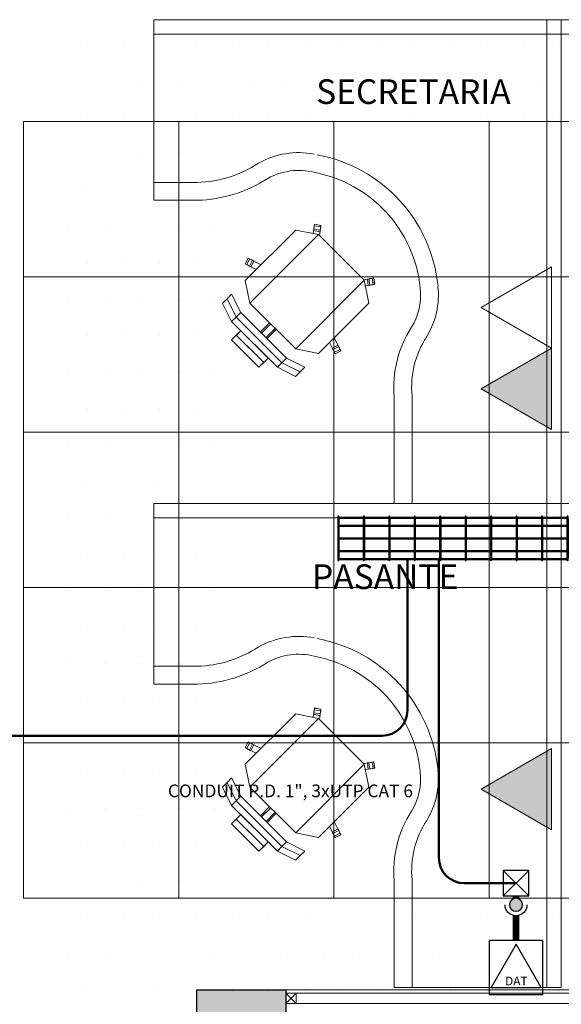
# Model space of a CAD drawing. Units: millimetres. Extents: x 2124 to 4276, y 1507 to 3033.
# Drawn here: x 2308 to 2310, y 1514 to 1518 of the extents above; entities that cross this region are included whole.
import ezdxf

# ---------------------------------------------------------------- set-up
doc = ezdxf.new("R2010")
doc.units = ezdxf.units.MM
for name, color, linetype, lineweight in [('_AD_HAT_4.1_RELLENO 60%', 253, 'Continuous', 0), ('_AG_BLQ_1.1_MUEBLES', 146, 'Continuous', 0), ('ARQ01-columnas', 7, 'Continuous', 30), ('POSTES Y CANALES', 251, 'Continuous', 0), ('TABLAROCA', 30, 'Continuous', 5), ('TEXTOS1', 142, 'Continuous', 0)]:
    doc.layers.add(name, color=color, linetype=linetype, lineweight=lineweight)
for name, color, linetype in [('CHAROFIL 33 - 150 mm', 4, 'Continuous'), ('IE VyD', 211, 'Continuous'), ('IE VyD Canalizaciones', 150, 'Continuous')]:
    doc.layers.add(name, color=color, linetype=linetype)
for name, color, linetype, lineweight, true_color in [('HATCH PLATABANDA', 7, 'Continuous', 0, 0x666666), ('PLAFONES', 7, 'Continuous', 5, 0x666666), ('PLATABANDA', 9, 'Continuous', 0, 0x808080), ('VOZ Y DATOS', 7, 'Continuous', 0, 0x92aa08)]:
    doc.layers.add(name, color=color, linetype=linetype, lineweight=lineweight, true_color=true_color)
doc.layers.add('Trazo', color=90, linetype='Continuous', plot=False)
doc.styles.add('IE', font='stylu.ttf', dxfattribs={"height": 0.15})
doc.styles.get("Standard").update_dxf_attribs({"font": 'arial.ttf'})

# ---------------------------------------------------------------- blocks, each defined once
blk = doc.blocks.new('A$C34C92E6B')
for p, q in [((1.6, -0.0564), (1.6, -0.7094)), ((1.6, -0.6394), (1.4302, -0.6394)), ((1.6, -0.7094), (1.4292, -0.7094)), ((0.9691, -0.8028), (0.9443, -0.8078)), ((0.9443, -0.8078), (0.9691, -0.8028)), ((0.9691, -0.8028), (0.9443, -0.8078)), ((0.9443, -0.8078), (0.9691, -0.8028)), ((0.9691, -0.8028), (0.9443, -0.8078)), ((0.9698, -0.8035), (0.9443, -0.8078)), ((0.9698, -0.8035), (0.9443, -0.8078)), ((0.9443, -0.8078), (0.945, -0.8141)), ((0.9443, -0.8078), (0.945, -0.8141)), ((0.945, -0.8141), (0.9443, -0.8078)), ((0.945, -0.8141), (0.9443, -0.8078)), ((0.9443, -0.8078), (0.9443, -0.8078)), ((0.9443, -0.8078), (0.945, -0.8141)), ((0.945, -0.8141), (0.9443, -0.8078)), ((0.9472, -0.8262), (0.9443, -0.8078)), ((0.9443, -0.8078), (0.9472, -0.8262)), ((0.9443, -0.8078), (0.9505, -0.8469)), ((0.9505, -0.8469), (0.9443, -0.8078)), ((0.9443, -0.8078), (0.9505, -0.8469)), ((0.9505, -0.8469), (0.9443, -0.8078)), ((0.9443, -0.8078), (0.9505, -0.8469)), ((0.9705, -0.8099), (0.945, -0.8141)), ((0.9705, -0.8099), (0.945, -0.8141)), ((0.9705, -0.8099), (0.945, -0.8141)), ((0.9705, -0.8099), (0.945, -0.8141)), ((0.9691, -0.8028), (0.9691, -0.8028)), ((0.9691, -0.8028), (0.9691, -0.8028)), ((0.975, -0.8396), (0.9691, -0.8028)), ((0.975, -0.8396), (0.9691, -0.8028)), ((0.975, -0.8396), (0.9691, -0.8028)), ((0.9691, -0.8028), (0.975, -0.8396)), ((0.9691, -0.8028), (0.975, -0.8396)), ((0.9698, -0.8035), (0.9705, -0.8099)), ((0.9705, -0.8099), (0.9698, -0.8035)), ((0.9726, -0.8219), (0.9698, -0.8035)), ((0.9698, -0.8035), (0.9705, -0.8099)), ((0.9705, -0.8099), (0.9698, -0.8035)), ((0.9698, -0.8035), (0.9726, -0.8219)), ((0.9726, -0.8219), (0.9705, -0.8099)), ((0.9705, -0.8099), (0.9726, -0.8219)), ((0.9726, -0.8219), (0.9705, -0.8099)), ((0.9705, -0.8099), (0.9726, -0.8219)), ((0.9705, -0.8099), (0.9726, -0.8219)), ((0.9726, -0.8219), (0.9705, -0.8099)), ((0.7739, -1.0235), (0.9535, -0.8438)), ((0.9535, -0.8438), (0.7739, -1.0235)), ((0.7739, -1.0235), (0.9535, -0.8438)), ((0.9535, -0.8438), (0.7739, -1.0235)), ((0.7739, -1.0235), (0.9535, -0.8438)), ((0.9535, -0.8438), (0.7739, -1.0235)), ((0.9535, -0.8438), (0.7739, -1.0235)), ((0.7739, -1.0235), (0.9535, -0.8438)), ((0.9535, -0.8438), (0.7739, -1.0235)), ((0.7739, -1.0235), (0.9535, -0.8438)), ((0.9472, -0.8262), (0.945, -0.8141)), ((0.945, -0.8141), (0.9472, -0.8262)), ((0.9472, -0.8262), (0.945, -0.8141)), ((0.945, -0.8141), (0.9472, -0.8262)), ((0.945, -0.8141), (0.9472, -0.8262)), ((0.9472, -0.8262), (0.945, -0.8141)), ((0.945, -0.8141), (0.9472, -0.8262)), ((0.9472, -0.8262), (0.945, -0.8141)), ((0.9726, -0.8219), (0.9472, -0.8262)), ((0.9726, -0.8219), (0.9472, -0.8262)), ((0.9726, -0.8219), (0.9472, -0.8262)), ((0.9726, -0.8219), (0.9472, -0.8262)), ((0.9472, -0.8262), (0.9479, -0.8325)), ((0.9479, -0.8325), (0.9472, -0.8262)), ((0.9472, -0.8262), (0.9472, -0.8262)), ((0.9472, -0.8262), (0.9479, -0.8325)), ((0.9479, -0.8325), (0.9472, -0.8262)), ((0.9472, -0.8262), (0.9479, -0.8325)), ((0.9479, -0.8325), (0.9472, -0.8262)), ((0.9733, -0.8283), (0.9479, -0.8325)), ((0.9733, -0.8283), (0.9479, -0.8325)), ((0.9535, -0.8438), (1.0433, -0.8262)), ((1.0433, -0.8262), (0.9535, -0.8438)), ((1.0433, -0.8262), (0.9535, -0.8438)), ((0.9535, -0.8438), (1.0433, -0.8262)), ((0.9535, -0.8438), (1.0433, -0.8262)), ((1.0433, -0.8262), (0.9535, -0.8438)), ((1.0433, -0.8262), (0.9535, -0.8438)), ((0.9535, -0.8438), (1.0433, -0.8262)), ((1.0433, -0.8262), (0.9535, -0.8438)), ((0.9535, -0.8438), (1.0433, -0.8262)), ((0.9535, -0.8438), (1.2229, -1.1133)), ((1.2229, -1.1133), (0.9535, -0.8438)), ((0.9535, -0.8438), (1.2229, -1.1133)), ((1.2229, -1.1133), (0.9535, -0.8438)), ((0.9535, -0.8438), (0.9535, -0.8438)), ((0.9535, -0.8438), (0.9535, -0.8438)), ((0.9535, -0.8438), (0.9535, -0.8438)), ((0.9726, -0.8219), (0.9733, -0.8283)), ((0.9733, -0.8283), (0.9726, -0.8219)), ((0.9726, -0.8219), (0.9726, -0.8219)), ((0.9726, -0.8219), (0.9733, -0.8283)), ((0.9733, -0.8283), (0.9726, -0.8219)), ((1.2413, -1.0242), (1.0433, -0.8262)), ((1.0433, -0.8262), (1.2413, -1.0242)), ((1.2413, -1.0242), (1.0433, -0.8262)), ((1.0433, -0.8262), (1.2413, -1.0242)), ((1.2413, -1.0242), (1.0433, -0.8262)), ((1.0433, -0.8262), (1.2413, -1.0242)), ((1.0433, -0.8262), (1.2413, -1.0242)), ((1.2413, -1.0242), (1.0433, -0.8262)), ((1.0433, -0.8262), (1.2413, -1.0242)), ((1.2413, -1.0242), (1.0433, -0.8262)), ((1.0433, -0.8262), (1.0433, -0.8262)), ((1.0433, -0.8262), (1.0433, -0.8262)), ((1.0433, -0.8262), (1.0433, -0.8262)), ((1.0433, -0.8262), (1.0433, -0.8262)), ((1.23, -0.9365), (1.1795, -0.9623)), ((1.1795, -0.9623), (1.23, -0.9365)), ((1.23, -0.9365), (1.1795, -0.9623)), ((1.1795, -0.9623), (1.23, -0.9365)), ((1.23, -0.9365), (1.1795, -0.9623)), ((1.242, -0.9584), (1.1981, -0.9809)), ((1.1981, -0.9809), (1.242, -0.9584)), ((1.242, -0.9584), (1.1981, -0.9809)), ((1.1981, -0.9809), (1.242, -0.9584)), ((1.1981, -0.9809), (1.242, -0.9584)), ((1.213, -0.945), (1.2074, -0.9478)), ((1.2074, -0.9478), (1.213, -0.945)), ((1.213, -0.945), (1.2074, -0.9478)), ((1.213, -0.945), (1.2074, -0.9478)), ((1.2074, -0.9478), (1.213, -0.945)), ((1.2074, -0.9478), (1.213, -0.945)), ((1.2194, -0.9711), (1.2074, -0.9478)), ((1.2194, -0.9711), (1.2074, -0.9478)), ((1.213, -0.945), (1.23, -0.9365)), ((1.23, -0.9365), (1.213, -0.945)), ((1.213, -0.945), (1.2243, -0.9393)), ((1.2243, -0.9393), (1.213, -0.945)), ((1.213, -0.945), (1.2243, -0.9393)), ((1.2243, -0.9393), (1.213, -0.945)), ((1.213, -0.945), (1.2243, -0.9393)), ((1.2243, -0.9393), (1.213, -0.945)), ((1.2243, -0.9393), (1.213, -0.945)), ((1.213, -0.945), (1.2243, -0.9393)), ((1.213, -0.945), (1.213, -0.945)), ((1.2251, -0.9683), (1.213, -0.945)), ((1.2251, -0.9683), (1.213, -0.945)), ((1.2251, -0.9683), (1.213, -0.945)), ((1.2251, -0.9683), (1.213, -0.945)), ((1.23, -0.9365), (1.2243, -0.9393)), ((1.2243, -0.9393), (1.23, -0.9365)), ((1.23, -0.9365), (1.2243, -0.9393)), ((1.23, -0.9365), (1.2243, -0.9393)), ((1.2243, -0.9393), (1.23, -0.9365)), ((1.2243, -0.9393), (1.23, -0.9365)), ((1.2357, -0.9619), (1.2243, -0.9393)), ((1.2357, -0.9619), (1.2243, -0.9393)), ((1.2357, -0.9619), (1.2243, -0.9393)), ((1.2357, -0.9619), (1.2243, -0.9393)), ((1.2251, -0.9683), (1.2413, -0.9591)), ((1.2413, -0.9591), (1.2251, -0.9683)), ((1.2251, -0.9683), (1.2357, -0.9619)), ((1.2357, -0.9619), (1.2251, -0.9683)), ((1.2251, -0.9683), (1.2357, -0.9619)), ((1.2357, -0.9619), (1.2251, -0.9683)), ((1.2357, -0.9619), (1.2251, -0.9683)), ((1.2251, -0.9683), (1.2357, -0.9619)), ((1.23, -0.9365), (1.23, -0.9365)), ((1.242, -0.9584), (1.23, -0.9365)), ((1.2413, -0.9591), (1.23, -0.9365)), ((1.2413, -0.9591), (1.23, -0.9365)), ((1.23, -0.9365), (1.242, -0.9584)), ((1.242, -0.9584), (1.23, -0.9365)), ((1.23, -0.9365), (1.242, -0.9584)), ((1.242, -0.9584), (1.23, -0.9365)), ((1.2413, -0.9591), (1.2357, -0.9619)), ((1.2357, -0.9619), (1.2413, -0.9591)), ((1.2413, -0.9591), (1.2357, -0.9619)), ((1.2357, -0.9619), (1.2413, -0.9591)), ((1.242, -0.9584), (1.242, -0.9584)), ((1.242, -0.9584), (1.242, -0.9584)), ((1.2251, -0.9683), (1.2194, -0.9711)), ((1.2194, -0.9711), (1.2251, -0.9683)), ((1.2251, -0.9683), (1.2194, -0.9711)), ((1.2194, -0.9711), (1.2251, -0.9683)), ((1.2251, -0.9683), (1.2251, -0.9683)), ((0.7371, -1.015), (0.7329, -1.039)), ((0.7329, -1.039), (0.7371, -1.015)), ((0.7371, -1.015), (0.7329, -1.039)), ((0.7329, -1.039), (0.7371, -1.015)), ((0.7371, -1.015), (0.7329, -1.039)), ((0.7329, -1.039), (0.7329, -1.039)), ((0.7329, -1.039), (0.7697, -1.045)), ((0.7697, -1.045), (0.7329, -1.039)), ((0.7329, -1.039), (0.7697, -1.045)), ((0.7697, -1.045), (0.7329, -1.039)), ((0.7329, -1.039), (0.7697, -1.045)), ((0.7371, -1.015), (0.7336, -1.0397)), ((0.7371, -1.015), (0.7336, -1.0397)), ((0.7336, -1.0397), (0.7393, -1.0411)), ((0.7393, -1.0411), (0.7336, -1.0397)), ((0.752, -1.0425), (0.7336, -1.0397)), ((0.7336, -1.0397), (0.7393, -1.0411)), ((0.7336, -1.0397), (0.7393, -1.0411)), ((0.7393, -1.0411), (0.7336, -1.0397)), ((0.7336, -1.0397), (0.752, -1.0425)), ((0.7393, -1.0411), (0.7336, -1.0397)), ((0.7371, -1.015), (0.7435, -1.0157)), ((0.7435, -1.0157), (0.7371, -1.015)), ((0.7435, -1.0157), (0.7371, -1.015)), ((0.7371, -1.015), (0.7435, -1.0157)), ((0.7371, -1.015), (0.7371, -1.015)), ((0.7371, -1.015), (0.7371, -1.015)), ((0.7555, -1.0178), (0.7371, -1.015)), ((0.7371, -1.015), (0.7555, -1.0178)), ((0.7371, -1.015), (0.7763, -1.0211)), ((0.7763, -1.0211), (0.7371, -1.015)), ((0.7371, -1.015), (0.7763, -1.0211)), ((0.7763, -1.0211), (0.7371, -1.015)), ((0.7763, -1.0211), (0.7371, -1.015)), ((0.7435, -1.0157), (0.7393, -1.0411)), ((0.7435, -1.0157), (0.7393, -1.0411)), ((0.7435, -1.0157), (0.7393, -1.0411)), ((0.7435, -1.0157), (0.7393, -1.0411)), ((0.7393, -1.0411), (0.752, -1.0425)), ((0.752, -1.0425), (0.7393, -1.0411)), ((0.7393, -1.0411), (0.752, -1.0425)), ((0.752, -1.0425), (0.7393, -1.0411)), ((0.7393, -1.0411), (0.752, -1.0425)), ((0.7393, -1.0411), (0.752, -1.0425)), ((0.752, -1.0425), (0.7393, -1.0411)), ((0.752, -1.0425), (0.7393, -1.0411)), ((0.7555, -1.0178), (0.7435, -1.0157)), ((0.7435, -1.0157), (0.7555, -1.0178)), ((0.7435, -1.0157), (0.7555, -1.0178)), ((0.7555, -1.0178), (0.7435, -1.0157)), ((0.7435, -1.0157), (0.7555, -1.0178)), ((0.7555, -1.0178), (0.7435, -1.0157)), ((0.7555, -1.0178), (0.752, -1.0425)), ((0.7555, -1.0178), (0.752, -1.0425)), ((0.7555, -1.0178), (0.752, -1.0425)), ((0.7555, -1.0178), (0.752, -1.0425)), ((0.752, -1.0425), (0.7584, -1.0433)), ((0.752, -1.0425), (0.752, -1.0425)), ((0.752, -1.0425), (0.7584, -1.0433)), ((0.7584, -1.0433), (0.752, -1.0425)), ((0.7584, -1.0433), (0.752, -1.0425)), ((0.7584, -1.0433), (0.752, -1.0425)), ((0.752, -1.0425), (0.7584, -1.0433)), ((0.7555, -1.0178), (0.7555, -1.0178)), ((0.7555, -1.0178), (0.7619, -1.0185)), ((0.7619, -1.0185), (0.7555, -1.0178)), ((0.7555, -1.0178), (0.7619, -1.0185)), ((0.7619, -1.0185), (0.7555, -1.0178)), ((0.7739, -1.0235), (0.7562, -1.1133)), ((0.7562, -1.1133), (0.7739, -1.0235)), ((0.7739, -1.0235), (0.7562, -1.1133)), ((0.7562, -1.1133), (0.7739, -1.0235)), ((0.7739, -1.0235), (0.7562, -1.1133)), ((0.7562, -1.1133), (0.7739, -1.0235)), ((0.7739, -1.0235), (0.7562, -1.1133)), ((0.7562, -1.1133), (0.7739, -1.0235)), ((0.7739, -1.0235), (0.7562, -1.1133)), ((0.7562, -1.1133), (0.7739, -1.0235)), ((0.7619, -1.0185), (0.7584, -1.0433)), ((0.7619, -1.0185), (0.7584, -1.0433)), ((1.0433, -1.2929), (0.7739, -1.0235)), ((1.0433, -1.2929), (0.7739, -1.0235)), ((0.7739, -1.0235), (1.0433, -1.2929)), ((0.7739, -1.0235), (1.0433, -1.2929)), ((0.7739, -1.0235), (0.7739, -1.0235)), ((0.7739, -1.0235), (0.7739, -1.0235)), ((0.7739, -1.0235), (0.7739, -1.0235)), ((0.7739, -1.0235), (0.7739, -1.0235)), ((1.2229, -1.1133), (1.2413, -1.0242)), ((1.2413, -1.0242), (1.2229, -1.1133)), ((1.2229, -1.1133), (1.2413, -1.0242)), ((1.2413, -1.0242), (1.2229, -1.1133)), ((1.2229, -1.1133), (1.2413, -1.0242)), ((1.2413, -1.0242), (1.2229, -1.1133)), ((1.2229, -1.1133), (1.2413, -1.0242)), ((1.2413, -1.0242), (1.2229, -1.1133)), ((1.2229, -1.1133), (1.2413, -1.0242)), ((1.2413, -1.0242), (1.2229, -1.1133)), ((1.2413, -1.0242), (1.2413, -1.0242)), ((1.2413, -1.0242), (1.2413, -1.0242)), ((1.2413, -1.0242), (1.2413, -1.0242)), ((1.2413, -1.0242), (1.2413, -1.0242)), ((1.259, -1.1493), (1.2951, -1.0779)), ((1.2951, -1.0779), (1.259, -1.1493)), ((1.2951, -1.0779), (1.259, -1.1493)), ((1.259, -1.1493), (1.2951, -1.0779)), ((1.2951, -1.0779), (1.259, -1.1493)), ((1.2951, -1.0779), (1.259, -1.1493)), ((1.2951, -1.0779), (1.2951, -1.0779)), ((1.3127, -1.0956), (1.2951, -1.0779)), ((1.3127, -1.0956), (1.2951, -1.0779)), ((1.2951, -1.0779), (1.3127, -1.0956)), ((1.3127, -1.0956), (1.2951, -1.0779)), ((1.2951, -1.0779), (1.3127, -1.0956)), ((1.3127, -1.0956), (1.2951, -1.0779)), ((0.7562, -1.1133), (0.9542, -1.3112)), ((0.9542, -1.3112), (0.7562, -1.1133)), ((0.7562, -1.1133), (0.9542, -1.3112)), ((0.9542, -1.3112), (0.7562, -1.1133)), ((0.7562, -1.1133), (0.9542, -1.3112)), ((0.9542, -1.3112), (0.7562, -1.1133)), ((0.7562, -1.1133), (0.9542, -1.3112)), ((0.9542, -1.3112), (0.7562, -1.1133)), ((0.7562, -1.1133), (0.9542, -1.3112)), ((0.9542, -1.3112), (0.7562, -1.1133)), ((0.7562, -1.1133), (0.7562, -1.1133)), ((0.7562, -1.1133), (0.7562, -1.1133)), ((1.2229, -1.1133), (1.0433, -1.2929)), ((1.0433, -1.2929), (1.2229, -1.1133)), ((1.0433, -1.2929), (1.2229, -1.1133)), ((1.2229, -1.1133), (1.0433, -1.2929)), ((1.0433, -1.2929), (1.2229, -1.1133)), ((1.2229, -1.1133), (1.0433, -1.2929)), ((1.0433, -1.2929), (1.2229, -1.1133)), ((1.2229, -1.1133), (1.0433, -1.2929)), ((1.0433, -1.2929), (1.2229, -1.1133)), ((1.2229, -1.1133), (1.0433, -1.2929)), ((1.2229, -1.1133), (1.2229, -1.1133)), ((1.2229, -1.1133), (1.2229, -1.1133)), ((1.2229, -1.1133), (1.2229, -1.1133)), ((1.3127, -1.0956), (1.2774, -1.1677)), ((1.2774, -1.1677), (1.3127, -1.0956)), ((1.2774, -1.1677), (1.3127, -1.0956)), ((1.2774, -1.1677), (1.3127, -1.0956)), ((1.2951, -1.1854), (1.3311, -1.114)), ((1.3311, -1.114), (1.2951, -1.1854)), ((1.2951, -1.1854), (1.3311, -1.114)), ((1.2951, -1.1854), (1.3311, -1.114)), ((1.3311, -1.114), (1.2951, -1.1854)), ((1.3311, -1.114), (1.2951, -1.1854)), ((1.3311, -1.114), (1.3127, -1.0956)), ((1.3127, -1.0956), (1.3311, -1.114)), ((1.3311, -1.114), (1.3127, -1.0956)), ((1.3127, -1.0956), (1.3127, -1.0956)), ((1.3127, -1.0956), (1.3311, -1.114)), ((1.3311, -1.114), (1.3127, -1.0956)), ((1.3127, -1.0956), (1.3311, -1.114)), ((1.3127, -1.0956), (1.3127, -1.0956)), ((1.3311, -1.114), (1.3311, -1.114)), ((1.3311, -1.114), (1.3311, -1.114)), ((1.259, -1.1493), (1.0794, -1.3289)), ((1.259, -1.1493), (1.0794, -1.3289)), ((1.259, -1.1493), (1.0794, -1.3289)), ((1.0794, -1.3289), (1.259, -1.1493)), ((1.259, -1.1493), (1.0794, -1.3289)), ((1.0794, -1.3289), (1.259, -1.1493)), ((1.259, -1.1493), (1.2774, -1.1677)), ((1.259, -1.1493), (1.2774, -1.1677)), ((1.2774, -1.1677), (1.259, -1.1493)), ((1.2774, -1.1677), (1.259, -1.1493)), ((1.0978, -1.3473), (1.2774, -1.1677)), ((1.2774, -1.1677), (1.0978, -1.3473)), ((1.0978, -1.3473), (1.2774, -1.1677)), ((1.0978, -1.3473), (1.2774, -1.1677)), ((1.1155, -1.365), (1.2951, -1.1854)), ((1.2951, -1.1854), (1.1155, -1.365)), ((1.1155, -1.365), (1.2951, -1.1854)), ((1.2951, -1.1854), (1.1155, -1.365)), ((1.1155, -1.365), (1.2951, -1.1854)), ((1.2951, -1.1854), (1.1155, -1.365)), ((1.1777, -1.2306), (1.1416, -1.1946)), ((1.1416, -1.1946), (1.1777, -1.2306)), ((1.1777, -1.2306), (1.1416, -1.1946)), ((1.1416, -1.1946), (1.1777, -1.2306)), ((1.1777, -1.2306), (1.1416, -1.1946)), ((1.1459, -1.1903), (1.1819, -1.2264)), ((1.1459, -1.1903), (1.1819, -1.2264)), ((1.1819, -1.2264), (1.1459, -1.1903)), ((1.1459, -1.1903), (1.1819, -1.2264)), ((1.1819, -1.2264), (1.1459, -1.1903)), ((1.2774, -1.1677), (1.2951, -1.1854)), ((1.2951, -1.1854), (1.2774, -1.1677)), ((1.2951, -1.1854), (1.2774, -1.1677)), ((1.2774, -1.1677), (1.2951, -1.1854)), ((1.2951, -1.1854), (1.2951, -1.1854)), ((1.2951, -1.1854), (1.2951, -1.1854)), ((1.1558, -1.2526), (1.1197, -1.2165)), ((1.1197, -1.2165), (1.1558, -1.2526)), ((1.1558, -1.2526), (1.1197, -1.2165)), ((1.1197, -1.2165), (1.1558, -1.2526)), ((1.1558, -1.2526), (1.1197, -1.2165)), ((1.1239, -1.2122), (1.16, -1.2483)), ((1.1239, -1.2122), (1.16, -1.2483)), ((1.16, -1.2483), (1.1239, -1.2122)), ((1.1239, -1.2122), (1.16, -1.2483)), ((1.16, -1.2483), (1.1239, -1.2122)), ((1.1515, -1.3289), (1.259, -1.2214)), ((1.1515, -1.3289), (1.259, -1.2214)), ((1.259, -1.2214), (1.2767, -1.2391)), ((1.259, -1.2214), (1.2951, -1.2575)), ((1.259, -1.2214), (1.2951, -1.2575)), ((1.2951, -1.2575), (1.259, -1.2214)), ((1.259, -1.2214), (1.2767, -1.2391)), ((1.2951, -1.2575), (1.259, -1.2214)), ((0.8658, -1.3006), (0.8922, -1.2492)), ((0.8922, -1.2492), (0.8658, -1.3006)), ((0.8658, -1.3006), (0.8922, -1.2492)), ((0.8922, -1.2492), (0.8658, -1.3006)), ((0.8922, -1.2492), (0.8658, -1.3006)), ((0.8885, -1.312), (0.911, -1.268)), ((0.911, -1.268), (0.8885, -1.312)), ((0.8885, -1.312), (0.911, -1.268)), ((0.911, -1.268), (0.8885, -1.312)), ((0.8885, -1.312), (0.911, -1.268)), ((1.2767, -1.2391), (1.1692, -1.3466)), ((1.2767, -1.2391), (1.1692, -1.3466)), ((1.2951, -1.2575), (1.1876, -1.365)), ((1.1876, -1.365), (1.2951, -1.2575)), ((1.2951, -1.2575), (1.2767, -1.2391)), ((1.2767, -1.2391), (1.2951, -1.2575)), ((0.8743, -1.2837), (0.8658, -1.3006)), ((0.8658, -1.3006), (0.8743, -1.2837)), ((0.8658, -1.3006), (0.8687, -1.295)), ((0.8687, -1.295), (0.8658, -1.3006)), ((0.8658, -1.3006), (0.8687, -1.295)), ((0.8687, -1.295), (0.8658, -1.3006)), ((0.8658, -1.3006), (0.8658, -1.3006)), ((0.8658, -1.3006), (0.8658, -1.3006)), ((0.8658, -1.3006), (0.8885, -1.312)), ((0.8658, -1.3006), (0.8885, -1.312)), ((0.8658, -1.3006), (0.8885, -1.312)), ((0.8885, -1.312), (0.8658, -1.3006)), ((0.8658, -1.3006), (0.8885, -1.312)), ((0.8885, -1.312), (0.8658, -1.3006)), ((0.8658, -1.3006), (0.8885, -1.312)), ((0.8743, -1.2837), (0.8687, -1.295)), ((0.8687, -1.295), (0.8743, -1.2837)), ((0.8743, -1.2837), (0.8687, -1.295)), ((0.8687, -1.295), (0.8743, -1.2837)), ((0.8687, -1.295), (0.8743, -1.2837)), ((0.8743, -1.2837), (0.8687, -1.295)), ((0.8687, -1.295), (0.8913, -1.3063)), ((0.8687, -1.295), (0.8913, -1.3063)), ((0.8687, -1.295), (0.8913, -1.3063)), ((0.8687, -1.295), (0.8913, -1.3063)), ((0.8743, -1.2837), (0.8772, -1.278)), ((0.8772, -1.278), (0.8743, -1.2837)), ((0.8743, -1.2837), (0.8772, -1.278)), ((0.8772, -1.278), (0.8743, -1.2837)), ((0.8743, -1.2837), (0.8743, -1.2837)), ((0.8743, -1.2837), (0.8977, -1.2957)), ((0.8743, -1.2837), (0.8977, -1.2957)), ((0.8743, -1.2837), (0.8977, -1.2957)), ((0.8743, -1.2837), (0.8977, -1.2957)), ((0.8772, -1.278), (0.9005, -1.29)), ((0.8772, -1.278), (0.9005, -1.29)), ((0.8977, -1.2957), (0.8885, -1.312)), ((0.8885, -1.312), (0.8977, -1.2957)), ((0.8885, -1.312), (0.8913, -1.3063)), ((0.8913, -1.3063), (0.8885, -1.312)), ((0.8885, -1.312), (0.8913, -1.3063)), ((0.8885, -1.312), (0.8913, -1.3063)), ((0.8913, -1.3063), (0.8885, -1.312)), ((0.8913, -1.3063), (0.8885, -1.312)), ((0.8885, -1.312), (0.8885, -1.312)), ((0.8977, -1.2957), (0.8913, -1.3063)), ((0.8913, -1.3063), (0.8977, -1.2957)), ((0.8977, -1.2957), (0.8913, -1.3063)), ((0.8913, -1.3063), (0.8977, -1.2957)), ((0.8977, -1.2957), (0.8913, -1.3063)), ((0.8913, -1.3063), (0.8977, -1.2957)), ((0.8913, -1.3063), (0.8977, -1.2957)), ((0.8977, -1.2957), (0.8913, -1.3063)), ((0.8977, -1.2957), (0.9005, -1.29)), ((0.9005, -1.29), (0.8977, -1.2957)), ((0.8977, -1.2957), (0.9005, -1.29)), ((0.8977, -1.2957), (0.9005, -1.29)), ((0.9005, -1.29), (0.8977, -1.2957)), ((0.9005, -1.29), (0.8977, -1.2957)), ((0.8977, -1.2957), (0.8977, -1.2957)), ((0.9542, -1.3112), (1.0433, -1.2929)), ((1.0433, -1.2929), (0.9542, -1.3112)), ((0.9542, -1.3112), (1.0433, -1.2929)), ((1.0433, -1.2929), (0.9542, -1.3112)), ((0.9542, -1.3112), (1.0433, -1.2929)), ((1.0433, -1.2929), (0.9542, -1.3112)), ((0.9542, -1.3112), (1.0433, -1.2929)), ((1.0433, -1.2929), (0.9542, -1.3112)), ((0.9542, -1.3112), (1.0433, -1.2929)), ((1.0433, -1.2929), (0.9542, -1.3112)), ((0.9542, -1.3112), (0.9542, -1.3112)), ((0.9542, -1.3112), (0.9542, -1.3112)), ((0.9542, -1.3112), (0.9542, -1.3112)), ((0.9542, -1.3112), (0.9542, -1.3112)), ((1.0433, -1.2929), (1.0433, -1.2929)), ((1.0433, -1.2929), (1.0433, -1.2929)), ((1.0433, -1.2929), (1.0433, -1.2929)), ((1.0433, -1.2929), (1.0433, -1.2929)), ((1.2095, -1.3063), (1.2357, -1.2801)), ((1.2357, -1.2801), (1.2095, -1.3063)), ((1.2095, -1.3063), (1.2357, -1.2801)), ((1.2357, -1.2801), (1.2095, -1.3063)), ((1.2095, -1.3063), (1.2095, -1.3063)), ((1.2095, -1.3063), (1.2095, -1.3063)), ((1.2357, -1.2801), (1.2357, -1.2801)), ((1.2357, -1.2801), (1.2357, -1.2801)), ((1.0794, -1.3289), (1.008, -1.365)), ((1.008, -1.365), (1.0794, -1.3289)), ((1.0794, -1.3289), (1.008, -1.365)), ((1.0794, -1.3289), (1.008, -1.365)), ((1.008, -1.365), (1.0794, -1.3289)), ((1.0794, -1.3289), (1.008, -1.365)), ((1.0978, -1.3473), (1.0256, -1.3827)), ((1.0256, -1.3827), (1.0978, -1.3473)), ((1.0256, -1.3827), (1.0978, -1.3473)), ((1.0256, -1.3827), (1.0978, -1.3473)), ((1.0794, -1.3289), (1.0978, -1.3473)), ((1.0794, -1.3289), (1.0978, -1.3473)), ((1.0794, -1.3289), (1.0794, -1.3289)), ((1.0978, -1.3473), (1.0794, -1.3289)), ((1.0794, -1.3289), (1.0794, -1.3289)), ((1.0978, -1.3473), (1.0794, -1.3289)), ((1.0978, -1.3473), (1.1155, -1.365)), ((1.1155, -1.365), (1.0978, -1.3473)), ((1.1155, -1.365), (1.0978, -1.3473)), ((1.0978, -1.3473), (1.1155, -1.365)), ((1.1692, -1.3466), (1.1515, -1.3289)), ((1.1876, -1.365), (1.1515, -1.3289)), ((1.1515, -1.3289), (1.1876, -1.365)), ((1.1876, -1.365), (1.1515, -1.3289)), ((1.1515, -1.3289), (1.1692, -1.3466)), ((1.1876, -1.365), (1.1515, -1.3289)), ((1.1692, -1.3466), (1.1876, -1.365)), ((1.1692, -1.3466), (1.1876, -1.365)), ((1.0256, -1.3827), (1.008, -1.365)), ((1.008, -1.365), (1.008, -1.365)), ((1.008, -1.365), (1.0256, -1.3827)), ((1.0256, -1.3827), (1.008, -1.365)), ((1.008, -1.365), (1.0256, -1.3827)), ((1.008, -1.365), (1.008, -1.365)), ((1.008, -1.365), (1.0256, -1.3827)), ((1.008, -1.365), (1.0256, -1.3827)), ((1.0256, -1.3827), (1.044, -1.401)), ((1.044, -1.401), (1.0256, -1.3827)), ((1.0256, -1.3827), (1.0256, -1.3827)), ((1.0256, -1.3827), (1.044, -1.401)), ((1.044, -1.401), (1.0256, -1.3827)), ((1.0256, -1.3827), (1.0256, -1.3827)), ((1.0256, -1.3827), (1.044, -1.401)), ((1.044, -1.401), (1.0256, -1.3827)), ((1.1155, -1.365), (1.044, -1.401)), ((1.044, -1.401), (1.1155, -1.365)), ((1.044, -1.401), (1.1155, -1.365)), ((1.1155, -1.365), (1.044, -1.401)), ((1.044, -1.401), (1.1155, -1.365)), ((1.1155, -1.365), (1.044, -1.401)), ((1.044, -1.401), (1.044, -1.401)), ((1.044, -1.401), (1.044, -1.401)), ((0.5864, -1.4783), (0.5864, -1.9)), ((0.6564, -1.4815), (0.6564, -1.9)), ((0.0564, -1.9), (0.6564, -1.9)), ((0.0564, -1.9), (0.6564, -1.9))]:
    blk.add_line(p, q)
blk.add_lwpolyline([(0.0564, -0.0564), (0.0564, 0), (0, 0), (0, -0.0564)], close=True)
blk.add_lwpolyline([(1.6, -0.0564), (0.0564, -0.0564), (0.0564, -1.9), (0, -1.9), (0, 0), (1.6, 0), (1.6, -0.0564)])
for centre, radius, start, end in [((1.0652, -1.1044), 0.5837, 100.5296, 174.308), ((1.0318, -0.8436), 0.3216, 60.6922, 100.8364), ((1.4446, -0.1747), 0.4649, 236.6784, 268.2255), ((1.0652, -1.1044), 0.5137, 100.5296, 174.3234), ((1.0318, -0.8436), 0.2516, 61.1972, 103.905), ((1.4446, -0.1747), 0.5349, 236.9664, 268.3457), ((0.8027, -1.0795), 0.32, 174.0885, 211.1673), ((0.8027, -1.0795), 0.25, 174.0587, 210.9219), ((0.2244, -1.4438), 0.4336, 355.0107, 32.9518), ((0.2244, -1.4438), 0.3636, 354.5513, 33.1266)]:
    blk.add_arc(centre, radius, start, end)
blk = doc.blocks.new('B1503H')
at = {"layer": 'CHAROFIL 33 - 150 mm', "color": 4}
for p, q in [((14.2864, -7.4819), (14.2864, -7.6361)), ((14.2906, -7.4756), (14.3864, -7.4756)), ((14.2906, -7.4798), (14.3864, -7.4798)), ((14.2906, -7.4819), (14.2906, -7.6361)), ((14.3864, -7.4819), (14.3864, -7.6361)), ((14.3906, -7.4756), (14.4864, -7.4756)), ((14.3906, -7.4798), (14.4864, -7.4798)), ((14.3906, -7.4819), (14.3906, -7.6361)), ((14.4864, -7.4819), (14.4864, -7.6361)), ((14.4906, -7.4756), (14.5864, -7.4756)), ((14.4906, -7.4798), (14.5864, -7.4798)), ((14.4906, -7.4819), (14.4906, -7.6361)), ((14.5864, -7.4819), (14.5864, -7.6361)), ((14.5906, -7.4819), (14.5906, -7.6361)), ((14.2906, -7.5069), (14.3864, -7.5069)), ((14.2906, -7.5111), (14.3864, -7.5111)), ((14.3906, -7.5069), (14.4864, -7.5069)), ((14.3906, -7.5111), (14.4864, -7.5111)), ((14.4906, -7.5069), (14.5864, -7.5069)), ((14.4906, -7.5111), (14.5864, -7.5111)), ((14.2906, -7.5569), (14.3864, -7.5569)), ((14.2906, -7.5611), (14.3864, -7.5611)), ((14.3906, -7.5569), (14.4864, -7.5569)), ((14.3906, -7.5611), (14.4864, -7.5611)), ((14.4906, -7.5569), (14.5864, -7.5569)), ((14.4906, -7.5611), (14.5864, -7.5611)), ((14.2906, -7.6069), (14.3864, -7.6069)), ((14.2906, -7.6111), (14.3864, -7.6111)), ((14.3906, -7.6069), (14.4864, -7.6069)), ((14.3906, -7.6111), (14.4864, -7.6111)), ((14.4906, -7.6069), (14.5864, -7.6069)), ((14.4906, -7.6111), (14.5864, -7.6111)), ((14.2906, -7.6382), (14.3864, -7.6382)), ((14.2906, -7.6424), (14.3864, -7.6424)), ((14.3906, -7.6382), (14.4864, -7.6382)), ((14.3906, -7.6424), (14.4864, -7.6424)), ((14.4906, -7.6382), (14.5864, -7.6382)), ((14.4906, -7.6424), (14.5864, -7.6424))]:
    blk.add_line(p, q, dxfattribs=at)
at = {"layer": 'CHAROFIL 33 - 150 mm', "color": 4, "flags": 128}
for points in [[(14.2906, -7.4819), (14.2906, -7.4735, 1), (14.2864, -7.4735), (14.2864, -7.4819, 1)], [(14.3906, -7.4819), (14.3906, -7.4735, 1), (14.3864, -7.4735), (14.3864, -7.4819, 1)], [(14.4906, -7.4819), (14.4906, -7.4735, 1), (14.4864, -7.4735), (14.4864, -7.4819, 1)], [(14.5906, -7.4819), (14.5906, -7.4735, 1), (14.5864, -7.4735), (14.5864, -7.4819, 1)], [(14.2906, -7.6361, 1), (14.2864, -7.6361), (14.2864, -7.6445, 1), (14.2906, -7.6445)], [(14.3906, -7.6361, 1), (14.3864, -7.6361), (14.3864, -7.6445, 1), (14.3906, -7.6445)], [(14.4906, -7.6361, 1), (14.4864, -7.6361), (14.4864, -7.6445, 1), (14.4906, -7.6445)], [(14.5906, -7.6361, 1), (14.5864, -7.6361), (14.5864, -7.6445, 1), (14.5906, -7.6445)]]:
    blk.add_lwpolyline(points, format="xyb", close=True, dxfattribs=at)
blk = doc.blocks.new('Reg VYD')
at = {"layer": 'IE VyD Canalizaciones'}
for p, q in [((-0.05, -0.05), (0.05, 0.05)), ((0.05, -0.05), (-0.05, 0.05))]:
    blk.add_line(p, q, dxfattribs=at)
blk.add_lwpolyline([(-0.05, -0.05), (0.05, -0.05), (0.05, 0.05), (-0.05, 0.05)], close=True, dxfattribs=at)
blk = doc.blocks.new('Bajada')
at = {"layer": 'IE VyD Canalizaciones'}
h = blk.add_hatch(color=256, dxfattribs=at)
h.dxf.hatch_style = 1
edge = h.paths.add_edge_path()
edge.add_arc((-0.0959, 0), 0.0256, 0, 360)
at = {"layer": 'IE VyD Canalizaciones', "const_width": 0.025}
for points in [[(-0.1305, 0), (-0.1215, 0)], [(0, 0), (-0.0528, 0)]]:
    blk.add_lwpolyline(points, dxfattribs=at)
at = {"layer": 'IE VyD Canalizaciones'}
blk.add_circle((-0.0959, 0), 0.0256, dxfattribs=at)
blk.add_arc((-0.0959, 0), 0.0431, 270, 90, dxfattribs=at)
blk = doc.blocks.new('1 Servicio 1 Datos')
at = {"layer": 'IE VyD'}
for points in [[(-0.1514, -0.1521), (0.1514, -0.1521), (0.1514, 0.1507), (-0.1514, 0.1507)], [(-0.1514, -0.1521), (0.1514, -0.1521), (0.1514, 0.1507), (-0.1514, 0.1507)], [(0.0014, 0.1301), (-0.139, -0.113), (0.1418, -0.113)]]:
    blk.add_lwpolyline(points, close=True, dxfattribs=at)
at = {"layer": 'IE VyD', "style": 'IE'}
blk.add_text('DAT', height=0.04855, dxfattribs=at).set_placement((-0.061, -0.1005))

msp = doc.modelspace()

# ---------------------------------------------------------------- hatches: boundary and pattern name
at = {"layer": '_AD_HAT_4.1_RELLENO 60%'}
h = msp.add_hatch(color=256, dxfattribs=at)
h.dxf.hatch_style = 1
h.paths.add_polyline_path([(2308.8744, 1513.5745), (2309.2244, 1513.5745), (2309.2244, 1514.0445), (2308.8744, 1514.0445)])
at = {"layer": 'HATCH PLATABANDA'}
h = msp.add_hatch(dxfattribs=at)
h.set_pattern_fill('DOTS', color=256, scale=0.09)
h.set_pattern_definition([(0, (0.79813, -0.00535), (0.0714375, 0.142875), [0, -0.142875])])
h.paths.add_polyline_path([(2308.9915, 1517.4491), (2313.2615, 1517.4491), (2313.2615, 1514.3991), (2308.9915, 1514.3991)], flags=16)
h.paths.add_polyline_path([(2313.7101, 1517.8291), (2308.3046, 1517.8291), (2308.3046, 1513.6541), (2309.6725, 1513.6541), (2309.6725, 1514.0391), (2313.7551, 1514.0391), (2313.7546, 1517.8291)])
at = {"layer": 'VOZ Y DATOS'}
h = msp.add_hatch(color=4, dxfattribs=at)
h.dxf.hatch_style = 1
h.paths.add_polyline_path([(2309.9911, 1516.4047), (2310.2681, 1516.2448), (2310.2681, 1516.5646)])
h = msp.add_hatch(color=4, dxfattribs=at)
h.dxf.hatch_style = 1
h.paths.add_polyline_path([(2309.9911, 1514.8329), (2310.2681, 1514.6729), (2310.2681, 1514.9928)])

# ---------------------------------------------------------------- linework, layer by layer
at = {"layer": 'ARQ01-columnas'}
msp.add_lwpolyline([(2308.8744, 1514.0445), (2309.2244, 1514.0445), (2309.2244, 1513.5745), (2308.8744, 1513.5745)], close=True, dxfattribs=at)
at = {"layer": 'IE VyD Canalizaciones', "const_width": 0.025}
msp.add_lwpolyline([(2310.1285, 1514.2827), (2310.1285, 1514.2384)], dxfattribs=at)
at = {"layer": 'PLAFONES', "color": 3, "lineweight": 50}
for p, q in [((2309.7023, 1515.1425), (2309.7023, 1515.7342)), ((2309.8254, 1514.5632), (2309.8254, 1515.7341)), ((2305.1211, 1515.0425), (2309.6023, 1515.0425)), ((2310.1285, 1514.4632), (2309.9254, 1514.4632))]:
    msp.add_line(p, q, dxfattribs=at)
at = {"layer": 'PLAFONES'}
for points in [[(2308.1934, 1516.8444), (2308.8034, 1516.8444), (2308.8034, 1517.4544), (2308.1934, 1517.4544)], [(2308.8034, 1516.8444), (2309.4134, 1516.8444), (2309.4134, 1517.4544), (2308.8034, 1517.4544)], [(2309.4134, 1516.8444), (2310.0234, 1516.8444), (2310.0234, 1517.4544), (2309.4134, 1517.4544)], [(2310.0234, 1516.8444), (2310.6334, 1516.8444), (2310.6334, 1517.4544), (2310.0234, 1517.4544)], [(2308.1934, 1516.2344), (2308.8034, 1516.2344), (2308.8034, 1516.8444), (2308.1934, 1516.8444)], [(2308.8034, 1516.2344), (2309.4134, 1516.2344), (2309.4134, 1516.8444), (2308.8034, 1516.8444)], [(2309.4134, 1516.2344), (2310.0234, 1516.2344), (2310.0234, 1516.8444), (2309.4134, 1516.8444)], [(2310.0234, 1516.2344), (2310.6334, 1516.2344), (2310.6334, 1516.8444), (2310.0234, 1516.8444)], [(2308.1934, 1515.6244), (2308.8034, 1515.6244), (2308.8034, 1516.2344), (2308.1934, 1516.2344)], [(2308.8034, 1515.6244), (2309.4134, 1515.6244), (2309.4134, 1516.2344), (2308.8034, 1516.2344)], [(2309.4134, 1515.6244), (2310.0234, 1515.6244), (2310.0234, 1516.2344), (2309.4134, 1516.2344)], [(2310.0234, 1515.6244), (2310.6334, 1515.6244), (2310.6334, 1516.2344), (2310.0234, 1516.2344)], [(2308.1934, 1515.0144), (2308.8034, 1515.0144), (2308.8034, 1515.6244), (2308.1934, 1515.6244)], [(2308.8034, 1515.0144), (2309.4134, 1515.0144), (2309.4134, 1515.6244), (2308.8034, 1515.6244)], [(2309.4134, 1515.0144), (2310.0234, 1515.0144), (2310.0234, 1515.6244), (2309.4134, 1515.6244)], [(2310.0234, 1515.0144), (2310.6334, 1515.0144), (2310.6334, 1515.6244), (2310.0234, 1515.6244)], [(2308.1934, 1514.4044), (2308.8034, 1514.4044), (2308.8034, 1515.0144), (2308.1934, 1515.0144)], [(2308.8034, 1514.4044), (2309.4134, 1514.4044), (2309.4134, 1515.0144), (2308.8034, 1515.0144)], [(2309.4134, 1514.4044), (2310.0234, 1514.4044), (2310.0234, 1515.0144), (2309.4134, 1515.0144)], [(2310.0234, 1514.4044), (2310.6334, 1514.4044), (2310.6334, 1515.0144), (2310.0234, 1515.0144)]]:
    msp.add_lwpolyline(points, close=True, dxfattribs=at)
at = {"layer": 'PLAFONES', "color": 3, "lineweight": 50}
for centre, start, end in [((2309.6023, 1515.1425), 270, 0), ((2309.9254, 1514.5632), 180, 270)]:
    msp.add_arc(centre, 0.1, start, end, dxfattribs=at)
at = {"layer": 'PLATABANDA'}
msp.add_lwpolyline([(2308.1934, 1517.4544), (2312.4634, 1517.4544), (2312.4634, 1514.4044), (2308.1934, 1514.4044)], close=True, dxfattribs=at)
at = {"layer": 'POSTES Y CANALES'}
for p, q in [((2309.2244, 1513.9908), (2309.2654, 1514.0318)), ((2309.2654, 1513.9908), (2309.2244, 1514.0318)), ((2321.9093, 1514.0318), (2309.2244, 1514.0318)), ((2321.9093, 1513.9908), (2309.2244, 1513.9908))]:
    msp.add_line(p, q, dxfattribs=at)
msp.add_lwpolyline([(2309.2244, 1514.0318), (2309.2654, 1514.0318), (2309.2654, 1513.9908), (2309.2244, 1513.9908)], close=True, dxfattribs=at)
at = {"layer": 'TABLAROCA'}
msp.add_line((2315.907, 1514.0445), (2309.2244, 1514.0445), dxfattribs=at)
at = {"layer": 'Trazo'}
msp.add_lwpolyline([(2308.8744, 1514.0445), (2309.2244, 1514.0445), (2309.2244, 1513.5745), (2308.8744, 1513.5745)], close=True, dxfattribs=at)
at = {"layer": 'VOZ Y DATOS', "color": 241}
msp.add_lwpolyline([(2310.2681, 1516.5646), (2309.9911, 1516.7245), (2310.2681, 1516.8845)], close=True, dxfattribs=at)
at = {"layer": 'VOZ Y DATOS', "color": 4}
for points in [[(2310.2681, 1516.2448), (2309.9911, 1516.4047), (2310.2681, 1516.5646)], [(2310.2681, 1514.6729), (2309.9911, 1514.8329), (2310.2681, 1514.9928)]]:
    msp.add_lwpolyline(points, close=True, dxfattribs=at)

# ---------------------------------------------------------------- block references
for p in [(2295.1422, 1523.3768), (2295.4422, 1523.3768), (2295.7422, 1523.3768)]:
    msp.add_blockref('B1503H', p)
at = {"layer": '_AG_BLQ_1.1_MUEBLES', "xscale": -1}
for p in [(2310.3065, 1517.8545), (2310.3065, 1515.9545)]:
    msp.add_blockref('A$C34C92E6B', p, dxfattribs=at)
at = {"layer": '_AG_BLQ_1.1_MUEBLES'}
msp.add_blockref('A$C34C92E6B', (2310.3065, 1517.8545), dxfattribs=at)
at = {"layer": 'IE VyD', "xscale": 0.6999999999999886, "yscale": 0.6999999999999886, "zscale": 0.6999999999999886}
msp.add_blockref('1 Servicio 1 Datos', (2310.1285, 1514.1329), dxfattribs=at)
at = {"layer": 'IE VyD Canalizaciones', "rotation": 270}
msp.add_blockref('Reg VYD', (2310.1285, 1514.4632), dxfattribs=at)
at = {"layer": 'IE VyD Canalizaciones', "xscale": -1, "rotation": 90}
msp.add_blockref('Bajada', (2310.1285, 1514.2827), dxfattribs=at)

# ---------------------------------------------------------------- texts
at = {"layer": 'TEXTOS1', "char_height": 0.096752, "attachment_point": 7}
for s, insert in [('\\pi-0.19286;SECRETARIA', (2309.362, 1517.5236)), ('\\pi-0.070571;PASANTE', (2309.3339, 1515.6187))]:
    msp.add_mtext_dynamic_manual_height_columns(s, width=0.472107, gutter_width=80.6269, heights=[0], dxfattribs=dict(at, insert=insert))
at = {"layer": 'VOZ Y DATOS', "color": 3}
msp.add_text('CONDUIT P.D. 1", 3xUTP CAT 6', height=0.05, dxfattribs=at).set_placement((2308.7612, 1514.801))

doc.saveas('drawing.dxf')
